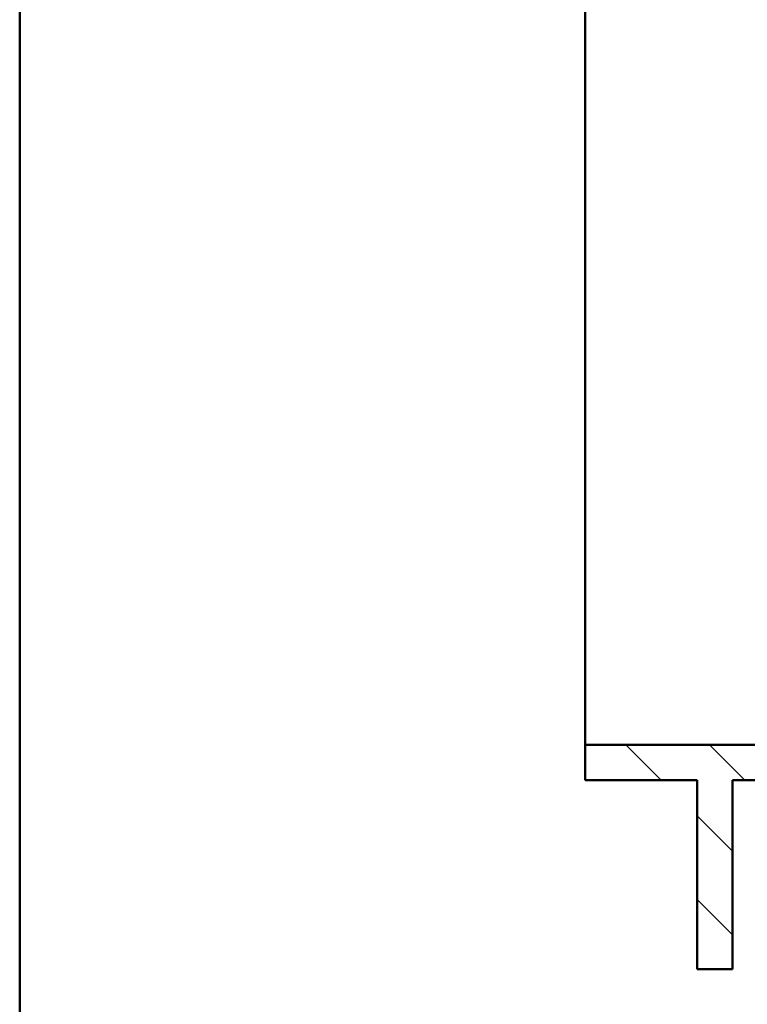
# Model space of a CAD drawing. Units: millimetres. Extents: x 0 to 2100, y 0 to 2970.
# Drawn here: x 100 to 491, y 827 to 1356 of the extents above; entities that cross this region are included whole.
import ezdxf

# ---------------------------------------------------------------- set-up
doc = ezdxf.new("R2010")
doc.units = ezdxf.units.MM
doc.header["$LTSCALE"] = 10
for name, color, linetype, lineweight in [('Hatch', 7, 'Continuous', 9), ('Sketch Geometry(ISO)', 7, 'Continuous', 50), ('Visible Edges(ISO)', 7, 'Continuous', 50)]:
    doc.layers.add(name, color=color, linetype=linetype, lineweight=lineweight)

# ---------------------------------------------------------------- blocks, each defined once
blk = doc.blocks.new('Borders Default Border')
at = {"layer": 'Sketch Geometry(ISO)', "flags": 128}
blk.add_lwpolyline([(10, 10), (10, 287), (200, 287), (200, 10), (10, 10)], dxfattribs=at)

msp = doc.modelspace()

# ---------------------------------------------------------------- hatches: boundary and pattern name
at = {"layer": 'Hatch'}
h = msp.add_hatch(dxfattribs=at)
h.set_pattern_fill('ANSI31', color=256, scale=254, angle=90.0002, style=0)
h.set_pattern_definition([(135.0002, (0, 0), (-22.45056, -22.4507), [])])
h.paths.add_polyline_path([(960.65, 966.53), (403.65, 966.53), (403.65, 947.53), (463.65, 947.53), (463.65, 845.93), (482.65, 845.93), (482.65, 947.53), (881.65, 947.53), (881.65, 845.93), (900.65, 845.93), (900.65, 947.53), (960.65, 947.53)])

# ---------------------------------------------------------------- linework, layer by layer
at = {"layer": 'Visible Edges(ISO)'}
for p, q in [((403.65, 966.53), (403.65, 1722.23)), ((960.65, 966.53), (403.65, 966.53)), ((403.65, 966.53), (403.65, 947.53)), ((403.65, 947.53), (463.65, 947.53)), ((463.65, 947.53), (463.65, 845.93)), ((482.65, 845.93), (482.65, 947.53)), ((482.65, 947.53), (881.65, 947.53)), ((463.65, 845.93), (482.65, 845.93))]:
    msp.add_line(p, q, dxfattribs=at)

# ---------------------------------------------------------------- block references
at = {"xscale": 10, "yscale": 10, "zscale": 10}
msp.add_blockref('Borders Default Border', (0, 0), dxfattribs=at)

doc.saveas('drawing.dxf')
